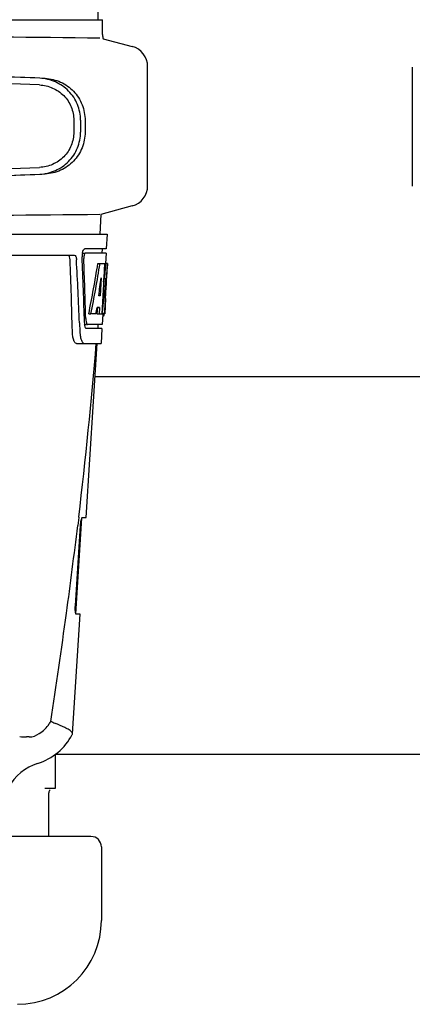
# Model space of a CAD drawing. Units: millimetres. Extents: x 7640 to 12449, y 291 to 6945.
# Drawn here: x 8442 to 8536, y 5042 to 5276 of the extents above; entities that cross this region are included whole.
import ezdxf

# ---------------------------------------------------------------- set-up
doc = ezdxf.new("R2010")
doc.units = ezdxf.units.MM

msp = doc.modelspace()

# ---------------------------------------------------------------- linework, layer by layer
for p, q in [((8461.06, 5276.32), (8460.16, 5397.45)), ((8415.34, 5276.32), (8454.24, 5276.32)), ((8454.25, 5276.32), (8462.06, 5276.32)), ((8462.07, 5272.77), (8462.07, 5276.32)), ((8462.27, 5271.79), (8469.12, 5269.96)), ((8472.82, 5236.76), (8472.82, 5265.13)), ((8535.82, 5265.03), (8535.82, 5236.66)), ((8455.25, 5252.37), (8455.25, 5249.52)), ((8456.85, 5252.37), (8456.85, 5249.52)), ((8457.93, 5252.34), (8457.93, 5249.55)), ((8461.69, 5229.94), (8461.42, 5225.2)), ((8469.12, 5231.93), (8461.69, 5229.94)), ((8270.47, 5225.2), (8463.17, 5225.2)), ((8463.17, 5225.2), (8462.98, 5221.7)), ((8457.24, 5220.7), (8457.85, 5220.7)), ((8462.98, 5221.7), (8457.85, 5221.7)), ((8462.93, 5220.7), (8458.02, 5220.7)), ((8461.98, 5221.7), (8461.92, 5220.7)), ((8462.93, 5220.7), (8462.79, 5218.2)), ((8412.03, 5220.2), (8455.35, 5220.2)), ((8460.98, 5218.2), (8461.49, 5218.2)), ((8461.64, 5218.2), (8462.76, 5218.2)), ((8462.57, 5218.2), (8462.38, 5214.79)), ((8462.76, 5218.2), (8462.57, 5214.78)), ((8462.81, 5209.84), (8463.27, 5218.2)), ((8463.29, 5218.2), (8462.88, 5218.2)), ((8463.29, 5218.2), (8463.22, 5216.97)), ((8461.76, 5214.83), (8461.52, 5210.55)), ((8462.38, 5214.67), (8462.15, 5210.52)), ((8462.37, 5214.64), (8462.9, 5214.64)), ((8462.38, 5214.79), (8462.38, 5214.67)), ((8462.57, 5214.78), (8462.56, 5214.64)), ((8461.52, 5210.55), (8461.18, 5210.55)), ((8462.15, 5210.52), (8461.99, 5207.69)), ((8462.83, 5209.88), (8462.62, 5206.2)), ((8462.74, 5208.63), (8462.75, 5208.87)), ((8462.83, 5209.88), (8462.76, 5209.88)), ((8460.85, 5207.76), (8460.76, 5206.2)), ((8461.35, 5207.76), (8460.78, 5207.76)), ((8461.35, 5207.76), (8461.27, 5206.2)), ((8461.99, 5207.69), (8461.91, 5206.2)), ((8456.59, 5204.11), (8456.59, 5204.02)), ((8456.59, 5204.02), (8456.67, 5202.12)), ((8458.8, 5206.2), (8459.32, 5206.2)), ((8460.52, 5206.2), (8459.46, 5206.2)), ((8460.76, 5206.2), (8461.27, 5206.2)), ((8461.35, 5206.2), (8462.02, 5206.2)), ((8462.12, 5206.13), (8461.99, 5203.7)), ((8462.12, 5205.78), (8462.33, 5205.78)), ((8462.62, 5206.2), (8462.16, 5206.2)), ((8457.8, 5203.7), (8458.28, 5203.7)), ((8461.93, 5202.7), (8458.28, 5202.7)), ((8461.99, 5203.7), (8458.55, 5203.7)), ((8460.98, 5203.7), (8460.93, 5202.7)), ((8461.93, 5202.7), (8461.74, 5199.2)), ((8455.86, 5199.2), (8461.74, 5199.2)), ((8458.2, 5157.7), (8460.83, 5199.2)), ((8548.33, 5191.2), (8460.32, 5191.2)), ((8455.73, 5134.7), (8457.18, 5157.6)), ((8456.41, 5157.69), (8456.18, 5155.79)), ((8456.42, 5157.81), (8456.41, 5157.69)), ((8457.28, 5157.7), (8458.2, 5157.7)), ((8455.62, 5136.7), (8456.84, 5155.7)), ((8454.93, 5106.18), (8456.74, 5134.7)), ((8456.74, 5134.7), (8455.81, 5134.7)), ((8444.64, 5105.41), (8444, 5105.41)), ((8557.86, 5101.2), (8450.78, 5101.2)), ((8450.82, 5101.24), (8450.82, 5093.13)), ((8450.82, 5093.13), (8448.36, 5093.13)), ((8449.32, 5081.7), (8449.32, 5092.13)), ((8459.32, 5081.7), (8433.29, 5081.7)), ((8461.82, 5079.2), (8461.82, 5061.7))]:
    msp.add_line(p, q)
for centre, radius, start, end in [((8668.3, 27340.71), 22069.67, 269.218773, 269.463), ((8464.59, 5272.77), 2.52, 180, 203.023), ((8467.82, 5265.13), 5, 360, 74.9999), ((8467.82, 5236.76), 5, 285.0001, 0), ((8668.3, -16838.82), 22069.67, 90.537, 90.781227), ((8461.31, 5219.96), 4.08, 174.8003, 182.3572), ((8461.32, 5219.97), 4.08, 172.2978, 174.8747), ((8461.14, 5219.99), 3.9, 169.5179, 172.312), ((8460.76, 5220.07), 3.52, 166.8389, 169.5284), ((7298.42, 5173.95), 1156.82, 1.39541, 2.23758), ((7321.35, 5157.61), 1136.19, 2.34546, 3.10282), ((8460.31, 5219.54), 2.7, 179.0527, 182.1849), ((8369.03, 5214.42), 93.89, 355.9298, 356.4684), ((8256.5, 5221.41), 206.64, 356.5213, 356.7915), ((8424.58, 5210.5), 38.2, 354.8901, 355.5342), ((8407.79, 5211.83), 55.04, 355.5119, 355.7544), ((8463.33, 5204.32), 5.54, 181.6556, 183.7043), ((8462.82, 5204.29), 5.03, 183.6936, 185.8807), ((8463.78, 5205.31), 5.7, 181.5144, 183.5274), ((8460.86, 5206.48), 1.68, 343.6042, 345.1734), ((8460.53, 5206.57), 2.03, 345.1514, 345.9528), ((8466.17, 5202.48), 9.5, 182.1776, 186.9671), ((8462.36, 5204.24), 4.57, 185.899, 186.7651), ((7282.16, 5297.49), 1182.54, 353.21647, 355.23246), ((7149.45, 5312.82), 1316.13, 352.22993, 353.14738), ((7049.04, 5326.5), 1417.47, 351.17892, 352.23083), ((8438.17, 5115.81), 13.36, 327.3774, 330.0206), ((8444, 5119.09), 13.68, 263.1678, 270.0196), ((8442.45, 5112.45), 14, 287.3737, 332.6199), ((8450.22, 5087.64), 12, 107.3737, 151.3292), ((8450.32, 5092.13), 1, 134.9994, 180), ((8459.32, 5079.2), 2.5, 0, 90), ((8441.82, 5061.7), 20, 270, 0)]:
    msp.add_arc(centre, radius, start, end)
for centre, major_axis, ratio, start_param, end_param in [((8443.82, 5262.37), (82.64, -3.51), 0.001852, 1.515318, 1.982534), ((8455.91, 5261.82), (95.47, -4.06), 0.001852, 1.662935, 2.045839), ((8455.91, 5260.22), (95.47, -4.06), 0.001852, 1.663654, 2.045839), ((8443.82, 5239.52), (82.64, 3.51), 0.001852, -1.982534, -1.515318), ((8455.91, 5241.67), (95.47, 4.06), 0.001852, -2.045839, -1.663633), ((8455.91, 5240.07), (95.47, 4.06), 0.001852, -2.045839, -1.662935), ((8366.82, 5169.65), (0, 330.24), 0.276989, 4.817085, 4.86483), ((8366.82, 5173.47), (0, 330.99), 0.276989, 4.808268, 4.851689), ((8366.82, 5271.74), (0, 184.43), 0.533525, -1.934078, -1.865314), ((8366.82, 5271.84), (0, 185.37), 0.533525, -1.932705, -1.864319), ((8366.82, 5236.57), (0, 185.89), 0.521492, -1.714885, -1.676452), ((8366.82, 5277.5), (0, 221.32), 0.447273, -1.878089, -1.85789), ((8366.82, 5242.34), (0, 173.83), 0.559905, -1.780187, -1.730837), ((8366.82, 5242.25), (0, 172.93), 0.559905, -1.735727, -1.731159), ((8366.82, 5263.96), (0, 188.15), 0.523246, -1.88279, -1.874124)]:
    msp.add_ellipse(centre, major_axis=major_axis, ratio=ratio, start_param=start_param, end_param=end_param)
for points, knots in [([(8447.07, 5260.77), (8447.6, 5260.75), (8448.68, 5260.6), (8450.22, 5260.09), (8451.64, 5259.3), (8452.89, 5258.26), (8453.91, 5256.99), (8454.67, 5255.55), (8455.14, 5253.99), (8455.25, 5252.91), (8455.25, 5252.37)], [0, 0, 0, 0, 0.124687, 0.249541, 0.374525, 0.499583, 0.624676, 0.749783, 0.874887, 1, 1, 1, 1]), ([(8456.85, 5252.37), (8456.85, 5253.01), (8456.72, 5254.3), (8456.17, 5256.15), (8455.27, 5257.87), (8454.05, 5259.37), (8452.57, 5260.62), (8450.88, 5261.56), (8449.05, 5262.17), (8447.77, 5262.34), (8447.13, 5262.37)], [0, 0, 0, 0, 0.125094, 0.25018, 0.375273, 0.50036, 0.625426, 0.750431, 0.875307, 1, 1, 1, 1]), ([(8448.41, 5262.33), (8449.05, 5262.31), (8450.31, 5262.13), (8452.12, 5261.51), (8453.78, 5260.56), (8455.22, 5259.3), (8456.4, 5257.8), (8457.27, 5256.09), (8457.81, 5254.25), (8457.93, 5252.98), (8457.93, 5252.34)], [0, 0, 0, 0, 0.125087, 0.249994, 0.374781, 0.499543, 0.624398, 0.749434, 0.874652, 1, 1, 1, 1]), ([(8455.25, 5249.52), (8455.25, 5248.98), (8455.14, 5247.9), (8454.67, 5246.34), (8453.91, 5244.9), (8452.89, 5243.64), (8451.64, 5242.59), (8450.22, 5241.8), (8448.68, 5241.29), (8447.6, 5241.14), (8447.07, 5241.12)], [0, 0, 0, 0, 0.125113, 0.250218, 0.375324, 0.500417, 0.625476, 0.75046, 0.875313, 1, 1, 1, 1]), ([(8447.13, 5239.52), (8447.77, 5239.55), (8449.05, 5239.72), (8450.88, 5240.33), (8452.57, 5241.27), (8454.05, 5242.52), (8455.27, 5244.03), (8456.17, 5245.74), (8456.72, 5247.59), (8456.85, 5248.88), (8456.85, 5249.52)], [0, 0, 0, 0, 0.124693, 0.249569, 0.374574, 0.49964, 0.624727, 0.74982, 0.874906, 1, 1, 1, 1]), ([(8457.93, 5249.55), (8457.93, 5248.91), (8457.81, 5247.64), (8457.27, 5245.8), (8456.4, 5244.09), (8455.22, 5242.59), (8453.78, 5241.33), (8452.12, 5240.38), (8450.31, 5239.76), (8449.05, 5239.59), (8448.41, 5239.56)], [0, 0, 0, 0, 0.125348, 0.250566, 0.375602, 0.500457, 0.625219, 0.750006, 0.874913, 1, 1, 1, 1]), ([(8457.33, 5220.87), (8457.38, 5221.06), (8457.47, 5221.36), (8457.67, 5221.65), (8457.79, 5221.69)], [0, 0, 0, 0, 0.622729, 1, 1, 1, 1]), ([(8457.72, 5220.3), (8457.71, 5220.25), (8457.64, 5220.01), (8457.62, 5219.77), (8457.61, 5219.58)], [0, 0, 0, 0, 0.227552, 1, 1, 1, 1]), ([(8458.02, 5220.7), (8457.95, 5220.7), (8457.81, 5220.56), (8457.75, 5220.41), (8457.72, 5220.3)], [0, 0, 0, 0, 0.364209, 1, 1, 1, 1]), ([(8457.79, 5221.69), (8457.8, 5221.7), (8457.82, 5221.7), (8457.84, 5221.7), (8457.85, 5221.7)], [0, 0, 0, 0, 0.510503, 1, 1, 1, 1]), ([(8454.36, 5219.11), (8454.35, 5219.36), (8454.32, 5219.75), (8454.09, 5220.15), (8453.95, 5220.19)], [0, 0, 0, 0, 0.631139, 1, 1, 1, 1]), ([(8455.35, 5220.2), (8455.5, 5220.2), (8455.72, 5219.94), (8455.83, 5219.54), (8455.87, 5219.26), (8455.88, 5219.11)], [0, 0, 0, 0, 0.355688, 0.64422, 1, 1, 1, 1]), ([(8462.55, 5206.4), (8462.56, 5206.45), (8462.59, 5206.68), (8462.61, 5206.91), (8462.63, 5207.09)], [0, 0, 0, 0, 0.217575, 1, 1, 1, 1]), ([(8458.09, 5204.96), (8458.1, 5204.88), (8458.12, 5204.6), (8458.17, 5204.31), (8458.23, 5204.12)], [0, 0, 0, 0, 0.284651, 1, 1, 1, 1]), ([(8458.23, 5204.12), (8458.25, 5204.07), (8458.3, 5203.92), (8458.39, 5203.76), (8458.49, 5203.72)], [0, 0, 0, 0, 0.334259, 1, 1, 1, 1]), ([(8462.33, 5205.78), (8462.35, 5205.78), (8462.44, 5205.83), (8462.46, 5205.93), (8462.48, 5206.01)], [0, 0, 0, 0, 0.146689, 1, 1, 1, 1]), ([(8455.86, 5199.2), (8455.73, 5199.2), (8455.41, 5199.46), (8455.17, 5200.08), (8454.96, 5201), (8454.91, 5201.72), (8454.9, 5202.12)], [0, 0, 0, 0, 0.123913, 0.330576, 0.629281, 1, 1, 1, 1]), ([(8458.1, 5202.81), (8458.08, 5202.84), (8457.96, 5203.03), (8457.91, 5203.24), (8457.87, 5203.42)], [0, 0, 0, 0, 0.189843, 1, 1, 1, 1]), ([(8458.28, 5202.7), (8458.23, 5202.7), (8458.16, 5202.74), (8458.12, 5202.79), (8458.1, 5202.81)], [0, 0, 0, 0, 0.701289, 1, 1, 1, 1]), ([(8458.49, 5203.72), (8458.5, 5203.71), (8458.52, 5203.71), (8458.54, 5203.7), (8458.55, 5203.7)], [0, 0, 0, 0, 0.507887, 1, 1, 1, 1]), ([(8456.73, 5201.33), (8456.78, 5200.98), (8456.89, 5200.38), (8457.1, 5199.8), (8457.24, 5199.58)], [0, 0, 0, 0, 0.574266, 1, 1, 1, 1]), ([(8457.24, 5199.58), (8457.27, 5199.52), (8457.39, 5199.35), (8457.6, 5199.2), (8457.74, 5199.2)], [0, 0, 0, 0, 0.316759, 1, 1, 1, 1]), ([(8456.84, 5155.7), (8456.86, 5155.94), (8456.9, 5156.39), (8456.99, 5157), (8457.1, 5157.41), (8457.18, 5157.65), (8457.25, 5157.69)], [0, 0, 0, 0, 0.353222, 0.660551, 0.884028, 1, 1, 1, 1]), ([(8457.25, 5157.69), (8457.25, 5157.7), (8457.26, 5157.7), (8457.27, 5157.7), (8457.28, 5157.7)], [0, 0, 0, 0, 0.534049, 1, 1, 1, 1]), ([(8455.81, 5134.7), (8455.75, 5134.7), (8455.66, 5134.97), (8455.62, 5135.34), (8455.59, 5135.98), (8455.61, 5136.45), (8455.62, 5136.7)], [0, 0, 0, 0, 0.089931, 0.30497, 0.623905, 1, 1, 1, 1]), ([(8444.63, 5105.41), (8445.48, 5105.41), (8447.41, 5106.2), (8448.82, 5107.65), (8449.42, 5108.61)], [0, 0, 0, 0, 0.427272, 1, 1, 1, 1]), ([(8449.75, 5109.13), (8449.85, 5109.09), (8450.25, 5108.91), (8450.65, 5108.74), (8450.95, 5108.61)], [0, 0, 0, 0, 0.261445, 1, 1, 1, 1]), ([(8453.65, 5107.37), (8453.47, 5107.46), (8452.58, 5107.9), (8451.67, 5108.28), (8450.95, 5108.61)], [0, 0, 0, 0, 0.202837, 1, 1, 1, 1]), ([(8454.93, 5106.18), (8454.94, 5106.39), (8454.5, 5106.92), (8453.99, 5107.19), (8453.65, 5107.37)], [0, 0, 0, 0, 0.351404, 1, 1, 1, 1])]:
    msp.add_open_spline(points, degree=3, knots=knots)
for points in [[(8462.52, 5206.2), (8462.54, 5206.27), (8462.54, 5206.34), (8462.55, 5206.4)], [(8457.87, 5203.42), (8457.85, 5203.51), (8457.84, 5203.61), (8457.83, 5203.7)], [(8454.88, 5106.01), (8454.91, 5106.06), (8454.93, 5106.12), (8454.93, 5106.18)]]:
    msp.add_open_spline(points, degree=3)

doc.saveas('drawing.dxf')
